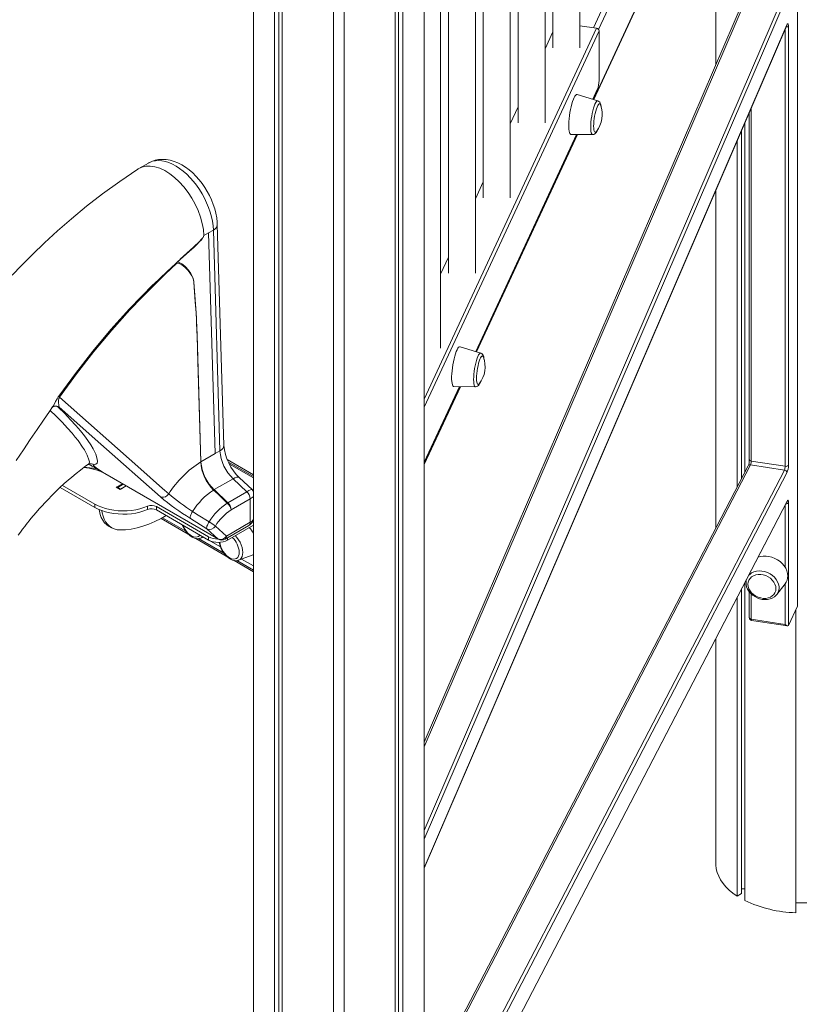
# Model space of a CAD drawing. Units: millimetres. Extents: x -6454 to 9778, y -5782 to 2562.
# Drawn here: x 7920 to 8500, y -4382 to -3651 of the extents above; entities that cross this region are included whole.
import ezdxf

# ---------------------------------------------------------------- set-up
doc = ezdxf.new("R2010")
doc.units = ezdxf.units.MM

msp = doc.modelspace()

# ---------------------------------------------------------------- linework, layer by layer
at = {"color": 7, "linetype": 'Continuous', "lineweight": 15}
for p, q in [((8093.9, -2937.82), (8093.9, -5019.99)), ((8220.78, -5017.69), (8220.78, -2935.51)), ((8109.64, -2959.74), (8109.64, -5041.92)), ((8204.92, -2959.74), (8204.92, -5041.92)), ((8112.82, -2961.68), (8112.82, -5040.08)), ((8115.29, -2963.01), (8115.29, -5045.19)), ((8199.26, -2963.01), (8199.26, -5045.19)), ((8201.73, -2961.68), (8201.73, -5040.08)), ((8153.28, -2972.09), (8153.28, -5054.27)), ((8161.28, -2972.09), (8161.28, -5054.27)), ((8336.34, -3671.96), (8336.34, -3137.08)), ((8316.34, -3180.17), (8316.34, -3671.96)), ((8310.46, -3727.72), (8310.46, -3192.84)), ((8290.46, -3235.93), (8290.46, -3727.72)), ((8284.58, -3783.49), (8284.58, -3248.61)), ((8264.58, -3291.7), (8264.58, -3783.49)), ((8258.7, -3839.25), (8258.7, -3304.37)), ((8238.7, -3347.46), (8238.7, -3839.25)), ((8232.81, -3895.01), (8232.81, -3360.13)), ((8346.6, -3710.38), (8499.06, -3381.91)), ((8437.23, -3515.12), (8437.23, -3684.45)), ((8497.91, -4086.54), (8497.91, -3530.47)), ((8497.98, -4086.19), (8497.98, -3530.17)), ((8461.32, -3628.45), (8220.78, -4187.66)), ((8220.78, -4281.31), (8490, -3655.44)), ((8336.34, -3655.58), (8348.59, -3657.48)), ((8491.18, -3655.85), (8491.18, -3981.92)), ((8310.46, -3672.72), (8316.34, -3660.05)), ((8350.53, -3659.41), (8350.53, -3696.15)), ((8349.66, -3711.31), (8334.3, -3706.62)), ((8345.92, -3710.17), (8349.23, -3703.02)), ((8284.58, -3728.48), (8290.46, -3715.81)), ((8462.14, -3720.2), (8462.14, -3977.74)), ((8458.75, -3728.09), (8458.75, -3987.29)), ((8258.97, -3897.5), (8333.79, -3736.3)), ((8259.65, -3897.71), (8334.57, -3736.3)), ((8329.71, -3736.25), (8345.77, -3736.42)), ((8456.28, -3733.83), (8456.28, -3992.05)), ((8453.09, -3741.24), (8453.09, -3998.18)), ((8015.88, -3757.55), (8008.77, -3761.66)), ((8258.7, -3784.25), (8264.58, -3771.57)), ((8437.23, -3778.11), (8437.23, -4028.71)), ((8057.07, -3811.45), (8060.61, -3809.41)), ((8060.61, -3809.41), (8057.07, -3811.45)), ((8065.48, -3973.36), (8060.61, -3809.41)), ((8060.61, -3809.41), (8060.61, -3809.41)), ((8069.02, -3971.3), (8064.14, -3807.37)), ((8071.94, -3967.21), (8067.07, -3803.28)), ((8232.81, -3840.01), (8238.7, -3827.34)), ((8052.07, -3885.24), (8054.87, -3979.48)), ((8262.71, -3898.64), (8247.35, -3893.95)), ((8220.78, -3979.77), (8246.84, -3923.63)), ((8220.78, -3981.46), (8247.62, -3923.64)), ((8242.76, -3923.59), (8258.82, -3923.76)), ((7944.7, -3938.68), (7944.75, -3938.61)), ((7947.32, -3938.06), (7947.37, -3938.06)), ((7949.68, -3938.92), (7948.82, -3938.77)), ((8065.48, -3973.36), (8054.87, -3979.48)), ((8069.02, -3971.3), (8065.48, -3973.34)), ((8074.46, -3977.78), (8093.9, -3989.01)), ((8054.84, -3979.5), (8054.84, -3979.5)), ((8093.9, -3990.44), (8075.34, -3979.72)), ((8461.25, -3982.46), (8220.78, -4445.42)), ((8488.18, -3985.56), (8463.07, -3981.68)), ((8463.62, -3978.85), (8488.73, -3982.74)), ((8067.56, -4036.68), (7983.26, -3988.01)), ((7983.55, -3988.22), (8067.85, -4036.89)), ((8078.86, -3991.97), (8064.72, -4000.13)), ((8089.1, -4001.65), (8078.86, -3991.97)), ((8092.9, -4000.05), (8083.58, -3991.24)), ((7976.12, -4013.26), (7950.41, -3998.42)), ((7976.12, -4010.81), (7952.05, -3996.92)), ((7996.57, -3995.74), (7992.03, -3998.36)), ((7992.03, -3998.36), (7994.85, -3999.99)), ((7997.28, -3996.15), (7993.09, -3998.57)), ((7995.21, -3999.79), (7993.09, -3998.57)), ((7993.09, -3998.57), (7993.09, -3998.97)), ((7994.85, -3999.99), (7999.4, -3997.37)), ((7999.4, -3997.37), (7995.21, -3999.79)), ((8031.03, -4003.25), (8031.03, -4003.25)), ((8064.29, -4000.39), (8064.29, -4000.39)), ((8064.72, -4000.13), (8074.96, -4009.82)), ((8089.1, -4001.65), (8074.96, -4009.82)), ((8091.56, -4006.96), (8077.42, -4015.13)), ((8091.56, -4024.39), (8091.56, -4006.96)), ((7976.12, -4013.26), (7976.12, -4010.81)), ((8015.29, -4014.89), (8015.29, -4012.44)), ((8060.61, -4035.1), (8021.82, -4012.71)), ((8021.82, -4015.16), (8021.82, -4012.71)), ((8074.47, -4010.12), (8074.46, -4010.11)), ((8220.78, -4527.62), (8490.07, -4009.19)), ((8490.07, -4009.19), (8490.08, -4009.16)), ((8491.18, -4009.76), (8491.18, -4101.04)), ((8021.82, -4015.16), (8060.61, -4037.55)), ((8025.42, -4021.52), (8045.42, -4033.07)), ((8041.14, -4026.31), (8029.18, -4019.41)), ((8047.07, -4021.51), (8059.32, -4029.24)), ((8077.42, -4015.13), (8077.42, -4015.13)), ((8077.42, -4015.13), (8077.42, -4015.13)), ((8077.42, -4015.13), (8077.42, -4015.13)), ((7986.35, -4027.16), (7988.48, -4028.38)), ((8073.89, -4034.6), (8065.64, -4027.16)), ((8072.85, -4036.89), (8090.53, -4026.68)), ((8073.89, -4034.6), (8091.56, -4024.39)), ((8093.9, -4026.5), (8074.76, -4037.55)), ((8093.9, -4024.05), (8092.92, -4024.62)), ((8051.25, -4036.43), (8073.71, -4049.4)), ((8054.54, -4036.23), (8056.85, -4035.38)), ((8069.42, -4042.64), (8056.84, -4035.38)), ((8059.32, -4029.24), (8067.56, -4036.68)), ((8060.61, -4037.55), (8060.61, -4035.1)), ((8082.82, -4052.55), (8093.05, -4048.8)), ((8079.53, -4052.76), (8093.9, -4061.06)), ((8093.85, -4056.74), (8085.13, -4051.71)), ((8458.75, -4069.49), (8458.75, -4305.23)), ((8459.77, -4067.96), (8459.86, -4067.41)), ((8459.89, -4067.29), (8459.86, -4067.41)), ((8482.55, -4077.94), (8488.66, -4070.1)), ((8453.09, -4080.38), (8453.09, -4301.96)), ((8456.28, -4074.25), (8456.28, -4300.13)), ((8462.14, -4076), (8462.14, -4095.22)), ((8491.18, -4101.04), (8497.91, -4086.54)), ((8496.73, -4089.09), (8496.73, -4314.31)), ((8463.62, -4096.34), (8488.73, -4100.22)), ((8463.83, -4097.2), (8490.51, -4101.32)), ((8437.23, -4110.91), (8437.23, -4277.73)), ((8456.28, -4296.64), (8458.75, -4296.64)), ((8453.09, -4301.96), (8456.28, -4300.13)), ((8496.73, -4307.09), (8504.73, -4307.09))]:
    msp.add_line(p, q, dxfattribs=at)
at = {"color": 8, "linetype": 'Continuous', "lineweight": 15}
for p, q in [((8346.4, -3657.14), (8496.18, -3334.44)), ((8499.25, -3336.98), (8350.1, -3658.32)), ((8346.43, -3710.32), (8499.25, -3381.07)), ((8463.13, -3627.67), (8220.78, -4191.08)), ((8220.78, -4253.35), (8488.25, -3631.55)), ((8490.2, -3633.42), (8220.78, -4259.78)), ((8220.78, -4281.04), (8490.09, -3654.94)), ((8220.78, -3932.85), (8348.59, -3657.48)), ((8220.78, -3938.95), (8350.53, -3659.41)), ((8488.73, -3982.74), (8488.73, -3658.37)), ((8463.62, -3716.76), (8463.62, -3978.85)), ((8259.48, -3897.66), (8334.37, -3736.3)), ((8064.14, -3807.37), (8060.61, -3809.41)), ((8220.78, -3981.03), (8247.42, -3923.64)), ((8093.9, -3991.45), (8076.06, -3981.15)), ((8463.07, -3981.68), (8220.78, -4448.12)), ((8220.78, -4500.36), (8488.18, -3985.56)), ((8490.07, -3987.57), (8220.78, -4506.01)), ((8220.78, -4527.3), (8490.22, -4008.57)), ((8488.73, -4057.79), (8488.73, -4011.76)), ((8026.33, -4021.03), (8043.72, -4031.07)), ((8053.16, -4036.52), (8072.01, -4047.4)), ((8074.76, -4035.79), (8074.76, -4037.55)), ((8081.45, -4052.85), (8093.9, -4060.04)), ((8488.73, -4100.22), (8488.73, -4070.01)), ((8463.62, -4077.63), (8463.62, -4096.34))]:
    msp.add_line(p, q, dxfattribs=at)
at = {"color": 8, "linetype": 'Continuous', "lineweight": 15, "flags": 128}
for points in [[(8490.09, -3654.94), (8490.06, -3655.24), (8490, -3655.44)], [(8344.34, -3730.94), (8344.39, -3729.09), (8344.53, -3727.08), (8344.76, -3724.98), (8345.07, -3722.85), (8345.46, -3720.74), (8345.91, -3718.73), (8346.41, -3716.86), (8346.94, -3715.2), (8347.49, -3713.78), (8348.05, -3712.66), (8348.6, -3711.85), (8349.12, -3711.39), (8349.59, -3711.29), (8349.66, -3711.31)], [(8345.77, -3736.42), (8345.46, -3736.33), (8345.07, -3735.89), (8344.76, -3735.1), (8344.53, -3733.99), (8344.39, -3732.59), (8344.34, -3730.94)], [(8064.14, -3807.37), (8063.92, -3804.16), (8063.45, -3800.84), (8062.73, -3797.45), (8061.77, -3794.01), (8060.58, -3790.55), (8059.17, -3787.11), (8057.55, -3783.71), (8055.73, -3780.39), (8053.73, -3777.17), (8051.58, -3774.09), (8049.28, -3771.17), (8046.87, -3768.44), (8044.35, -3765.93), (8041.76, -3763.64), (8039.12, -3761.62), (8036.45, -3759.87), (8033.77, -3758.41), (8031.11, -3757.25), (8028.5, -3756.4), (8025.95, -3755.88), (8023.49, -3755.68), (8021.14, -3755.81), (8018.92, -3756.26), (8016.85, -3757.04), (8015.88, -3757.55)], [(8257.39, -3918.27), (8257.44, -3916.42), (8257.58, -3914.41), (8257.81, -3912.31), (8258.12, -3910.18), (8258.51, -3908.08), (8258.96, -3906.06), (8259.46, -3904.2), (8259.99, -3902.53), (8260.54, -3901.12), (8261.1, -3899.99), (8261.65, -3899.19), (8262.16, -3898.73), (8262.64, -3898.63), (8262.71, -3898.64)], [(8258.82, -3923.76), (8258.51, -3923.66), (8258.12, -3923.22), (8257.81, -3922.44), (8257.58, -3921.33), (8257.44, -3919.93), (8257.39, -3918.27)], [(7944.75, -3938.61), (7945.15, -3938.05), (7946.07, -3936.45), (7946.98, -3934.73), (7948.13, -3932.62), (7948.96, -3931.28), (7949.32, -3930.74)], [(7971.42, -3981.15), (7971.95, -3980.61), (7972.07, -3979.5), (7971.76, -3978.06), (7970.51, -3974.62), (7968.39, -3970.57), (7967.06, -3968.45), (7963.68, -3963.7), (7961.6, -3961.05), (7959.23, -3958.22), (7955.79, -3954.34), (7951.85, -3950.12), (7947.36, -3945.54), (7942.95, -3941.23)], [(7948.82, -3938.77), (7948.02, -3938.3), (7947.35, -3938.06)], [(8462.14, -3977.74), (8462.16, -3977.89), (8462.24, -3978.11), (8462.41, -3978.31), (8462.63, -3978.5), (8462.92, -3978.65), (8463.25, -3978.77), (8463.62, -3978.85)], [(7983.26, -3988.01), (7983.53, -3988.21), (7983.55, -3988.22)], [(8083.58, -3991.25), (8083.23, -3991), (8082.42, -3990.8), (8081.4, -3990.91), (8080.2, -3991.3), (8078.86, -3991.97)], [(8490.07, -4009.19), (8490.18, -4008.9), (8490.22, -4008.57)], [(8080.45, -4034.26), (8081.68, -4035.65), (8082.9, -4037.34), (8083.96, -4039.17), (8084.82, -4041.08), (8085.45, -4043.01), (8085.84, -4044.91), (8085.97, -4046.7), (8085.84, -4048.35), (8085.45, -4049.79), (8084.82, -4050.99), (8083.96, -4051.91), (8082.9, -4052.52), (8082.82, -4052.55)], [(8067.85, -4036.89), (8067.83, -4036.87), (8067.56, -4036.68)], [(8461.77, -4063.68), (8462.41, -4063.04), (8463.85, -4061.99), (8465.53, -4061.2), (8467.39, -4060.69), (8469.38, -4060.49), (8471.44, -4060.58), (8473.52, -4060.98), (8475.56, -4061.67), (8477.49, -4062.62), (8479.27, -4063.82), (8480.83, -4065.22), (8482.14, -4066.8), (8483.15, -4068.49), (8483.85, -4070.26), (8484.2, -4072.05), (8484.2, -4073.81), (8483.85, -4075.49), (8483.15, -4077.04), (8482.55, -4077.94)], [(8462.14, -4095.22), (8462.16, -4095.37), (8462.24, -4095.59), (8462.41, -4095.8), (8462.63, -4095.98), (8462.92, -4096.14), (8463.25, -4096.26), (8463.62, -4096.34)], [(8463.62, -4096.34), (8463.63, -4096.63), (8463.66, -4096.88), (8463.71, -4097.06), (8463.77, -4097.16), (8463.83, -4097.2)]]:
    msp.add_lwpolyline(points, dxfattribs=at)
at = {"color": 7, "linetype": 'Continuous', "lineweight": 15, "flags": 128}
for points in [[(8490, -3655.44), (8490.07, -3655.27), (8490.08, -3655.26)], [(8491.18, -3655.85), (8491.16, -3655.24), (8491.1, -3654.75), (8491, -3654.39), (8490.86, -3654.18), (8490.69, -3654.13), (8490.51, -3654.25), (8490.3, -3654.52), (8490.09, -3654.94)], [(8334.3, -3706.62), (8334.26, -3706.61), (8333.77, -3706.67), (8333.22, -3707.07), (8332.65, -3707.8), (8332.06, -3708.86), (8331.47, -3710.21), (8330.88, -3711.83), (8330.32, -3713.67), (8329.8, -3715.69), (8329.33, -3717.84), (8328.92, -3720.08), (8328.57, -3722.35), (8328.31, -3724.6), (8328.13, -3726.77), (8328.04, -3728.82), (8328.04, -3730.7), (8328.13, -3732.36), (8328.31, -3733.76), (8328.57, -3734.87), (8328.92, -3735.67), (8329.33, -3736.13), (8329.71, -3736.25)], [(8351.63, -3714.33), (8351.35, -3713.78), (8350.97, -3713.51), (8350.54, -3713.6), (8350.06, -3714.04), (8349.55, -3714.83), (8349.04, -3715.94), (8348.54, -3717.32), (8348.06, -3718.93), (8347.62, -3720.72), (8347.24, -3722.63), (8346.94, -3724.59), (8346.71, -3726.52), (8346.57, -3728.38), (8346.52, -3730.09), (8346.57, -3731.6), (8346.71, -3732.86), (8346.94, -3733.81), (8347.24, -3734.44), (8347.62, -3734.71), (8348.06, -3734.62), (8348.54, -3734.18), (8348.56, -3734.14)], [(8352.09, -3716.38), (8352.03, -3715.53), (8351.83, -3714.21), (8351.42, -3712.97), (8351.02, -3712.29), (8350.48, -3711.74), (8349.76, -3711.34), (8349.67, -3711.33)], [(8345.78, -3736.41), (8345.87, -3736.42), (8346.67, -3736.27), (8347.33, -3735.93), (8347.89, -3735.45), (8348.44, -3734.75), (8349.07, -3733.64), (8349.62, -3732.38), (8349.66, -3732.26)], [(8067.07, -3803.28), (8066.98, -3801.48), (8066.61, -3798.19), (8065.99, -3794.88), (8065.14, -3791.55), (8064.06, -3788.24), (8062.77, -3784.97), (8061.28, -3781.77), (8059.6, -3778.64), (8057.74, -3775.61), (8055.72, -3772.71), (8053.55, -3769.94), (8051.23, -3767.34), (8048.78, -3764.92), (8046.21, -3762.7), (8043.52, -3760.71), (8040.74, -3758.96), (8037.87, -3757.48), (8034.94, -3756.3), (8032, -3755.46), (8029.07, -3754.96), (8026.21, -3754.81), (8023.45, -3755), (8020.83, -3755.51), (8018.36, -3756.34), (8016.07, -3757.44), (8015.86, -3757.58)], [(8008.07, -3762.09), (7994.63, -3771.17), (7981.92, -3780.37), (7969.97, -3789.65), (7958.79, -3798.89), (7948.36, -3808.01), (7938.69, -3816.91), (7929.76, -3825.52), (7921.56, -3833.77), (7914.83, -3840.81)], [(8008.09, -3762.11), (8008.35, -3761.91), (8011.06, -3760.6), (8014.07, -3759.89), (8017.33, -3759.8), (8020.78, -3760.32), (8024.37, -3761.46), (8028.04, -3763.18), (8031.72, -3765.47), (8035.35, -3768.27), (8038.86, -3771.55), (8042.21, -3775.26), (8045.33, -3779.31), (8048.18, -3783.66), (8050.69, -3788.21), (8052.83, -3792.91), (8054.57, -3797.66), (8055.86, -3802.39), (8056.71, -3807.01), (8057.07, -3811.45)], [(7949.32, -3930.74), (7961.7, -3913.74), (7974.59, -3897.26), (7988.05, -3881.25), (8001.92, -3865.87), (8010.67, -3856.73), (8019.53, -3847.86), (8019.62, -3847.76), (8029.5, -3838.28), (8039.47, -3829.08), (8039.52, -3829.04), (8049.5, -3819.96), (8053.95, -3815.7), (8055.2, -3814.39), (8056.07, -3813.4)], [(8056.07, -3813.4), (8055.82, -3813.72), (8054.77, -3814.96), (8054.34, -3815.44), (8053.83, -3816), (8053.21, -3816.67), (8052.49, -3817.41), (8051.72, -3818.19), (8050.99, -3818.93), (8050.63, -3819.29), (8050.54, -3819.38), (8050.53, -3819.39), (8050.52, -3819.4), (8050.52, -3819.4), (8050.52, -3819.4), (8050.52, -3819.4), (8050.52, -3819.4), (8050.5, -3819.41), (8050.46, -3819.46), (8050.27, -3819.63), (8049.53, -3820.31), (8046.53, -3823.02), (8037.34, -3831.25)], [(8037.34, -3831.25), (8037.08, -3831.5), (8036.96, -3831.65), (8036.92, -3831.72), (8036.89, -3831.8), (8036.88, -3831.83), (8036.89, -3831.87), (8036.91, -3831.89), (8036.95, -3831.91), (8037.07, -3831.92)], [(8037.34, -3831.25), (8037.38, -3831.25), (8038.64, -3831.44), (8041.26, -3832.76), (8043.54, -3834.73), (8045.57, -3837.07), (8047.4, -3839.69), (8048.94, -3842.65)], [(8037.07, -3831.92), (8028.42, -3840.07), (8019.82, -3848.44), (8010.97, -3857.4), (8002.21, -3866.64), (7988.65, -3881.76), (7975.41, -3897.59), (7962.46, -3914.21), (7949.94, -3931.47)], [(8048.85, -3842.74), (8048.1, -3841.24), (8047.26, -3839.83), (8045.36, -3837.28), (8043.21, -3835.07), (8040.82, -3833.22), (8038.64, -3832.12), (8037.3, -3831.9), (8037.07, -3831.92)], [(8048.94, -3842.65), (8049.46, -3844.23), (8049.73, -3846.06)], [(8052.05, -3885.25), (8051.99, -3883.18), (8051.91, -3881.11), (8051.72, -3877), (8051.5, -3872.9), (8051.26, -3868.82), (8050.71, -3860.7), (8049.66, -3846.1)], [(8049.73, -3846.06), (8050.18, -3852.55), (8051.29, -3868.79), (8052.07, -3885.24)], [(8054.84, -3979.5), (8054.35, -3962.91), (8052.39, -3896.48), (8052.05, -3885.25)], [(8247.35, -3893.95), (8247.31, -3893.94), (8246.81, -3894), (8246.27, -3894.4), (8245.7, -3895.14), (8245.11, -3896.19), (8244.51, -3897.55), (8243.93, -3899.16), (8243.37, -3901), (8242.85, -3903.02), (8242.38, -3905.18), (8241.96, -3907.41), (8241.62, -3909.68), (8241.36, -3911.93), (8241.18, -3914.11), (8241.09, -3916.16), (8241.09, -3918.03), (8241.18, -3919.69), (8241.36, -3921.09), (8241.62, -3922.2), (8241.96, -3923), (8242.38, -3923.46), (8242.76, -3923.59)], [(8264.68, -3901.66), (8264.4, -3901.12), (8264.02, -3900.84), (8263.58, -3900.93), (8263.11, -3901.38), (8262.6, -3902.17), (8262.09, -3903.27), (8261.59, -3904.65), (8261.11, -3906.27), (8260.67, -3908.06), (8260.29, -3909.96), (8259.98, -3911.92), (8259.76, -3913.86), (8259.62, -3915.72), (8259.57, -3917.43), (8259.62, -3918.94), (8259.76, -3920.19), (8259.98, -3921.14), (8260.29, -3921.77), (8260.67, -3922.04), (8261.11, -3921.96), (8261.59, -3921.51), (8261.61, -3921.48)], [(8265.14, -3903.71), (8265.08, -3902.86), (8264.88, -3901.54), (8264.47, -3900.31), (8264.07, -3899.63), (8263.53, -3899.07), (8262.81, -3898.68), (8262.72, -3898.66)], [(8258.83, -3923.74), (8258.92, -3923.76), (8259.72, -3923.6), (8260.38, -3923.26), (8260.94, -3922.78), (8261.49, -3922.08), (8262.12, -3920.97), (8262.67, -3919.71), (8262.71, -3919.59)], [(7949.94, -3931.47), (7949.77, -3931.74), (7949.54, -3932.23), (7949.46, -3932.5), (7949.23, -3933.88), (7949.21, -3935.15), (7949.4, -3937.53), (7949.68, -3938.92)], [(8031.03, -4003.25), (8026.44, -3999.19), (8008.06, -3982.92), (7949.94, -3931.47)], [(7917.61, -3978.53), (7923.04, -3970.52), (7928.23, -3962.86), (7933.32, -3955.37), (7938.04, -3948.41), (7942.41, -3942), (7944.73, -3938.7)], [(7948.82, -3938.77), (7953.73, -3943.62), (7958.12, -3948.16), (7962.05, -3952.43), (7965.48, -3956.4), (7968.49, -3960.14), (7971.04, -3963.59), (7973.16, -3966.78), (7974.86, -3969.69), (7976.81, -3973.89), (7977.87, -3977.51), (7978.07, -3979.11), (7977.8, -3980.41), (7976.9, -3981.3), (7975.38, -3981.76)], [(7949.68, -3938.92), (7980.6, -3966.29), (8024.79, -4005.4)], [(7919.27, -4033.83), (7920.81, -4031.72), (7922.43, -4029.54), (7924.06, -4027.39), (7925.12, -4026.02), (7926.06, -4024.82), (7927.25, -4023.33), (7928.71, -4021.53), (7930.65, -4019.2), (7932.47, -4017.07), (7934.79, -4014.43), (7936.94, -4012.05), (7939, -4009.82), (7941.36, -4007.34), (7944.11, -4004.53), (7946.88, -4001.78), (7950.17, -3998.64), (7953.42, -3995.66), (7956.24, -3993.16), (7959.07, -3990.74), (7962.16, -3988.21), (7965.45, -3985.62), (7966.97, -3984.46), (7968.29, -3983.48), (7969.56, -3982.55), (7971.32, -3981.29), (7971.45, -3981.2)], [(7971.45, -3981.2), (7971.59, -3981.1), (7971.8, -3980.99), (7971.98, -3980.93), (7971.97, -3980.93)], [(7975.38, -3981.76), (7975.16, -3981.85), (7975.24, -3982.3), (7975.64, -3982.74), (7976.09, -3983.13), (7976.57, -3983.5), (7977.13, -3983.89)], [(7977.13, -3983.89), (7981.65, -3986.94), (7982.44, -3987.47), (7983.09, -3987.89), (7983.24, -3987.99), (7983.26, -3988.01)], [(8031.03, -4003.25), (8029.91, -4004.51), (8028.53, -4005.39), (8027.04, -4005.82), (8025.61, -4005.73), (8025.13, -4005.57), (8024.79, -4005.4)], [(8074.46, -4010.11), (8067.62, -4003.57), (8064.29, -4000.39)], [(8093.9, -4001.45), (8093.46, -4000.68), (8092.87, -4000.05)], [(8015.29, -4012.44), (8012.55, -4013.49), (8009.63, -4014.36), (8006.56, -4015.05), (8003.37, -4015.53), (8000.12, -4015.81), (7996.83, -4015.88), (7993.54, -4015.75), (7990.3, -4015.4), (7987.15, -4014.86), (7984.12, -4014.12), (7981.25, -4013.19), (7978.57, -4012.08), (7976.12, -4010.81)], [(7976.12, -4013.26), (7978.57, -4014.53), (7981.25, -4015.64), (7984.12, -4016.56), (7987.15, -4017.31), (7990.3, -4017.85), (7993.54, -4018.2), (7996.83, -4018.33), (8000.12, -4018.26), (8003.37, -4017.98), (8006.56, -4017.49), (8009.63, -4016.81), (8012.55, -4015.94), (8015.29, -4014.89)], [(8077.42, -4015.13), (8077.41, -4015.13), (8077.41, -4015.12), (8077.37, -4015.03), (8077.33, -4014.83), (8077.15, -4014.16), (8076.55, -4012.7), (8075.63, -4011.29), (8074.47, -4010.12)], [(8491.18, -4009.76), (8491.17, -4009.19), (8491.11, -4008.72), (8491.03, -4008.36), (8490.91, -4008.13), (8490.76, -4008.03), (8490.6, -4008.08), (8490.42, -4008.26), (8490.22, -4008.57)], [(7979.33, -4014.87), (7979.52, -4016.11), (7980.11, -4018.61), (7980.94, -4020.88), (7982.02, -4022.9), (7983.32, -4024.65), (7984.83, -4026.11), (7986.35, -4027.16)], [(7981.41, -4015.69), (7981.64, -4017.34), (7982.23, -4019.83), (7983.06, -4022.1), (7984.14, -4024.13), (7985.44, -4025.87), (7986.95, -4027.33), (7988.67, -4028.49), (7990.56, -4029.33), (7992.61, -4029.84), (7994.81, -4030.02)], [(7994.81, -4030.02), (7998.92, -4029.87), (8003.14, -4029.36), (8007.45, -4028.49), (8011.85, -4027.28), (8016.3, -4025.71), (8020.8, -4023.8), (8025.33, -4021.56), (8029.18, -4019.41)], [(8048.74, -4016.3), (8048.24, -4017.12), (8047.8, -4017.94), (8047.43, -4018.74), (8047.15, -4019.49), (8046.97, -4020.17), (8046.9, -4020.74), (8046.93, -4021.2), (8047.07, -4021.51)], [(8060.98, -4024.06), (8052.93, -4018.96), (8048.74, -4016.3)], [(8041.14, -4026.31), (8041.34, -4026.9), (8042.17, -4028.66), (8043.18, -4030.34), (8044.33, -4031.89), (8045.62, -4033.28), (8047.02, -4034.48), (8048.49, -4035.44), (8050.03, -4036.13), (8051.58, -4036.51), (8052.93, -4036.56), (8054.18, -4036.34), (8054.45, -4036.23)], [(8041.64, -4026.59), (8042.24, -4027.99), (8043.19, -4029.68), (8044.3, -4031.23), (8045.54, -4032.6), (8046.87, -4033.74), (8048.23, -4034.6), (8049.58, -4035.16), (8050.87, -4035.39), (8052.05, -4035.28), (8053.08, -4034.84), (8053.93, -4034.09), (8054.14, -4033.81)], [(8060.98, -4024.06), (8060.48, -4024.87), (8060.04, -4025.69), (8059.68, -4026.49), (8059.4, -4027.23), (8059.22, -4027.91), (8059.15, -4028.48), (8059.18, -4028.92), (8059.32, -4029.24)], [(8068.54, -4039.17), (8068.59, -4039.61), (8069, -4041.42), (8069.63, -4043.23), (8070.46, -4044.99), (8071.46, -4046.67), (8072.62, -4048.22), (8073.91, -4049.61), (8075.3, -4050.8), (8076.78, -4051.77), (8078.31, -4052.46), (8079.87, -4052.84), (8081.21, -4052.89), (8082.46, -4052.67), (8082.73, -4052.56)], [(8069.03, -4039.19), (8069.28, -4040.81), (8069.79, -4042.57), (8070.53, -4044.32), (8071.47, -4046), (8072.58, -4047.56), (8073.82, -4048.93), (8075.15, -4050.07), (8076.51, -4050.93), (8077.86, -4051.49), (8079.15, -4051.72), (8080.34, -4051.61), (8081.37, -4051.17), (8082.21, -4050.42), (8082.84, -4049.38), (8083.22, -4048.09), (8083.35, -4046.6)], [(8093.05, -4048.8), (8093.64, -4048.53), (8093.9, -4048.38)], [(8490.67, -4064.2), (8490.5, -4062.3), (8489.99, -4060.4), (8489.16, -4058.53), (8488.03, -4056.74), (8486.62, -4055.08), (8484.96, -4053.57), (8483.1, -4052.27), (8481.08, -4051.19), (8478.94, -4050.36), (8476.73, -4049.8), (8474.52, -4049.53), (8472.34, -4049.55), (8470.25, -4049.86), (8468.71, -4050.31)], [(8481.89, -4073.6), (8481.71, -4071.96), (8481.19, -4070.32), (8480.33, -4068.74), (8479.18, -4067.28), (8477.77, -4065.97), (8476.14, -4064.86), (8474.36, -4064), (8472.48, -4063.42), (8470.56, -4063.12), (8468.68, -4063.13), (8466.9, -4063.44), (8465.27, -4064.04), (8463.86, -4064.91), (8462.71, -4066.02), (8461.85, -4067.33), (8461.33, -4068.81), (8461.15, -4070.39), (8461.33, -4072.03), (8461.85, -4073.66), (8462.71, -4075.24), (8463.86, -4076.71), (8465.27, -4078.02), (8466.9, -4079.12), (8468.68, -4079.98), (8470.56, -4080.57), (8472.48, -4080.87), (8474.36, -4080.86), (8476.14, -4080.55), (8477.77, -4079.95), (8479.18, -4079.08), (8480.33, -4077.97), (8481.19, -4076.65), (8481.71, -4075.18), (8481.89, -4073.6)], [(8459.8, -4068.02), (8459.68, -4068.95), (8459.71, -4069.62)], [(8459.71, -4069.62), (8459.77, -4070.64), (8460.16, -4072.34), (8460.85, -4074.01), (8461.81, -4075.61), (8463.03, -4077.09), (8464.48, -4078.42), (8466.12, -4079.57), (8467.91, -4080.5), (8469.8, -4081.19), (8471.76, -4081.62), (8473.72, -4081.79), (8475.66, -4081.67), (8477.5, -4081.28), (8479.21, -4080.61), (8480.73, -4079.69), (8482.03, -4078.54), (8482.5, -4077.93)], [(8437.23, -4277.73), (8437.26, -4278.88), (8437.6, -4281.69), (8438.32, -4284.47), (8439.39, -4287.22), (8440.84, -4289.9), (8442.63, -4292.52), (8444.77, -4295.05), (8447.23, -4297.47), (8450.01, -4299.78), (8453.09, -4301.96)]]:
    msp.add_lwpolyline(points, dxfattribs=at)
at = {"color": 8, "linetype": 'Continuous', "lineweight": 15}
for centre, radius, start, end in [((8489.55, -3654.71), 2, 267.26032, 325.0265), ((8062.25, -3802.92), 4.84, 293.07934, 355.74655), ((7946.64, -3942.71), 4.51, 60.99635, 112.87273), ((7946.91, -3942.85), 4.81, 54.8294, 84.17371), ((8067.12, -3966.85), 4.84, 293.08119, 355.72851), ((7968.6, -4026.06), 42.43, 78.98699, 90.70806), ((7967.24, -3994.79), 14.04, 47.63878, 72.62435), ((7972.58, -3985.79), 4.91, 55.20407, 98.13569), ((8462.71, -3983.33), 1.69, 77.81969, 149.16293), ((8489.52, -4008.58), 2.04, 264.69824, 324.78489), ((8089.19, -4024.7), 2.4, 304.05635, 7.25583), ((8088.62, -4018.81), 6.31, 297.79945, 326.81982), ((8053.11, -4032.36), 4.12, 290.2374, 319.60094), ((8071.51, -4034.9), 2.4, 304.05635, 7.25583)]:
    msp.add_arc(centre, radius, start, end, dxfattribs=at)
at = {"color": 7, "linetype": 'Continuous', "lineweight": 15}
for centre, radius, start, end in [((8348.37, -3659.64), 2.17, 6.02313, 83.9752), ((8331.45, -3696.12), 19.07, 338.7728, 359.8941), ((8332.21, -3721.47), 20.69, 322.2277, 20.18622), ((8053.01, -3810.59), 4.15, 317.45142, 347.962), ((8040.66, -3834.68), 11.49, 315.47753, 316.09037), ((8039.97, -3846.65), 9.71, 3.25839, 23.74984), ((8044.38, -3837.58), 10.03, 301.79073, 302.23204), ((8047.18, -3876.76), 9.8, 299.86942, 299.99727), ((8245.25, -3908.8), 20.69, 322.2277, 20.18622), ((7952.09, -3929.01), 3.27, 212.18844, 228.99201), ((7946.76, -3941.27), 3.25, 78.77872, 131.66388), ((8108.94, -3964.14), 37.12, 184.74533, 226.91415), ((8100.4, -3969.04), 31.46, 184.1219, 226.7947), ((8449.99, -3977.91), 12.15, 337.98331, 0.80779), ((7966.47, -4018.87), 35.11, 60.85449, 87.69747), ((7980.65, -3987.2), 4.82, 136.77003, 144.78677), ((7946.34, -4047.6), 70.1, 58.2153, 64.33228), ((8095.14, -4043.71), 75.81, 122.11526, 147.74547), ((8049.96, -3970.98), 9.82, 299.8159, 300.0492), ((8086.01, -3977.98), 31.21, 182.79369, 225.89395), ((8086.39, -3977.14), 31.6, 184.25228, 226.69829), ((8456.27, -3978.87), 7.35, 337.58521, 0.17793), ((8481.39, -3982.76), 7.35, 337.58521, 0.17793), ((8489.33, -3980.44), 2.37, 255.47575, 321.39042), ((8476.49, -3981.97), 14.7, 337.58521, 0.17793), ((8487.93, -3987.7), 2.15, 3.40995, 83.24032), ((8152.29, -3852.51), 199.08, 230.17289, 238.0916), ((8127.54, -3890.8), 148.19, 229.36425, 237.87941), ((8092.07, -4043.09), 50.94, 123.04674, 148.27367), ((8072.38, -4013.41), 15.33, 120.0142, 121.87032), ((8083.74, -4007.36), 7.83, 2.92045, 46.82498), ((8018.27, -4019.66), 7.81, 62.88291, 112.37029), ((8018.27, -4022.11), 7.81, 62.88291, 112.37029), ((8099.04, -4047.39), 44.64, 123.39083, 148.49494), ((8069.6, -4015.53), 7.83, 2.92045, 46.82498), ((8097.61, -4046.69), 37.46, 122.60858, 148.5729), ((8061.32, -4024.66), 4.99, 246.39339, 330.0187), ((8028.65, -4077.85), 62.76, 53.87506, 58.98744), ((8086.9, -4019.97), 7.63, 298.40157, 336.64692), ((8073.57, -4043.91), 23.31, 29.26995, 42.15919), ((8067.49, -4021.98), 14.81, 242.34607, 270.75902), ((8069.56, -4032.1), 4.99, 246.39339, 330.0187), ((8067.4, -4047.44), 15.97, 3.01977, 47.81269), ((8067.69, -4023.9), 15.37, 242.60967, 297.39033), ((8070.35, -4032.56), 5, 240.00269, 299.99731), ((8481.17, -4064.27), 9.49, 322.08164, 0.42615), ((8464.14, -4095.22), 2, 180, 261.20696), ((8498.74, -4221.93), 92.4, 244.3514, 268.75245)]:
    msp.add_arc(centre, radius, start, end, dxfattribs=at)
at = {"color": 8, "linetype": 'Continuous', "lineweight": 15}
for major_axis, ratio, start_param, end_param in [((8.42, 5.8), 0.105128, 0.022441, 0.920894), ((9.96, 2.41), 0.348467, 5.41369, 5.854087)]:
    msp.add_ellipse((8084.49, -4005.87), major_axis=major_axis, ratio=ratio, start_param=start_param, end_param=end_param, dxfattribs=at)
at = {"color": 7, "linetype": 'Continuous', "lineweight": 15}
for centre, major_axis, ratio, start_param, end_param in [((8070.35, -4014.03), (8.42, 5.8), 0.105128, 0.920894, 0.990196), ((8495.98, -4084.61), (-1.8, 2.1), 0.41072, 3.326611, 3.588411), ((8489.25, -4099.11), (-1.8, 2.1), 0.41072, 1.755815, 3.326611)]:
    msp.add_ellipse(centre, major_axis=major_axis, ratio=ratio, start_param=start_param, end_param=end_param, dxfattribs=at)

doc.saveas('drawing.dxf')
